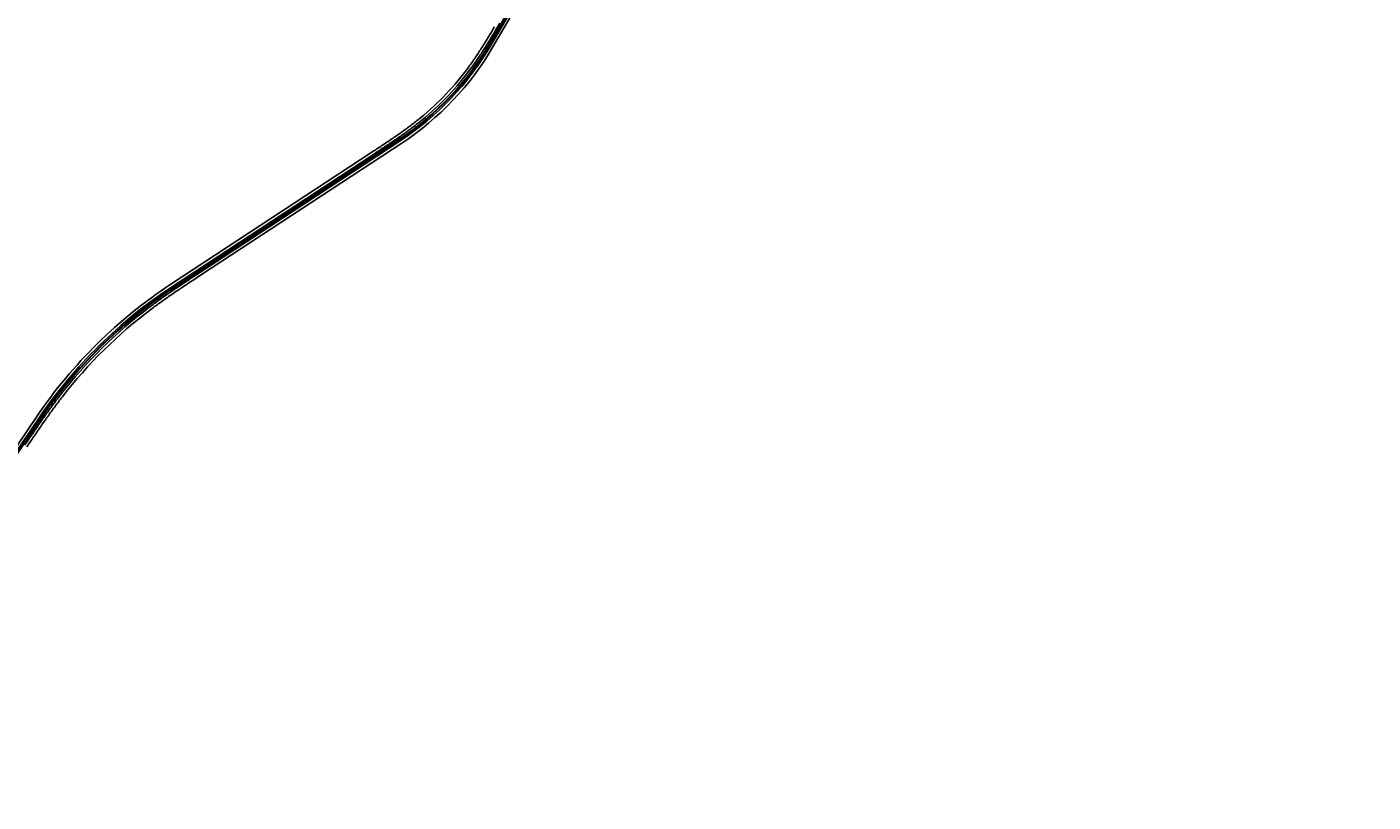
# Model space of a CAD drawing. Units: metres. Extents: x 289032 to 563052, y 8620785 to 8725545.
# Drawn here: x 379482 to 382311, y 8705807 to 8707435 of the extents above; entities that cross this region are included whole.
import ezdxf

# ---------------------------------------------------------------- set-up
doc = ezdxf.new("R2010")
doc.units = ezdxf.units.M
doc.header["$LTSCALE"] = 4
doc.header["$PDMODE"] = 32
doc.header["$PDSIZE"] = 5
doc.layers.get('0').update_dxf_attribs({"linetype": 'CONTINUOUS'})
for name, color, linetype in [('04_ALI', 7, 'CONTINUOUS'), ('04_ALI-EJE DERECHO', 7, 'CONTINUOUS'), ('04_ALI_TXT-EJE DERECHO', 7, 'CONTINUOUS'), ('BORDE DER-DER', 2, 'CONTINUOUS'), ('BORDE DER-IZQ', 3, 'CONTINUOUS'), ('BORDE FINAL DER', 2, 'CONTINUOUS'), ('BORDE FINAL IZQ', 3, 'CONTINUOUS'), ('C-ROAD-MARK', 212, 'CONTINUOUS'), ('C-ROAD-STAN-MAJR', 11, 'CONTINUOUS'), ('C-ROAD-STAN-MINR', 11, 'CONTINUOUS')]:
    doc.layers.add(name, color=color, linetype=linetype)
doc.styles.add('DATOS-02', font='romand.shx')

# ---------------------------------------------------------------- blocks, each defined once
blk = doc.blocks.new('AeccTickLine')
blk.add_line((0, -0.5), (0, 0.5))
blk = doc.blocks.new('*U534')
at = {"layer": 'C-ROAD-STAN-MINR', "color": 11, "linetype": 'Continuous', "lineweight": -3}
for p, xscale, yscale, zscale, rotation in [((380456.5, 8707403.5), 0.6, 0.6, 0.6, 59.73616466642901), ((380461.6, 8707412.1), 0.6, 0.6, 0.6, 59.73616466642901), ((380466.6, 8707420.8), 0.6, 0.6, 0.6, 59.73616466642901), ((380471.7, 8707429.4), 0.6, 0.6, 0.6, 59.73616466642901), ((380441, 8707377.8), 0.6000000000000001, 0.6000000000000001, 0.6000000000000001, 57.46582330766577), ((380446.3, 8707386.3), 0.5999999999999999, 0.5999999999999999, 0.5999999999999999, 58.42075296619445), ((380451.5, 8707394.9), 0.6000000000000001, 0.6000000000000001, 0.6000000000000001, 59.37568262469811), ((380424.3, 8707352.9), 0.6, 0.6, 0.6, 54.6010343322875), ((380430, 8707361.1), 0.6, 0.6, 0.6, 55.55596399075495), ((380400, 8707321.1), 0.6, 0.6, 0.6, 50.78131569830136), ((380406.3, 8707328.9), 0.6000000000000001, 0.6000000000000001, 0.6000000000000001, 51.73624535676506), ((380412.4, 8707336.8), 0.6, 0.6, 0.6, 52.6911750152878), ((380418.4, 8707344.8), 0.6, 0.6, 0.6, 53.64610467376693), ((380380.5, 8707298.4), 0.6, 0.6, 0.6, 47.91652672287246), ((380387.1, 8707305.8), 0.6, 0.6, 0.6, 48.87145638138298), ((380393.6, 8707313.4), 0.6, 0.6, 0.6, 49.82638603979179), ((380345.5, 8707262.7), 0.6, 0.6, 0.6, 43.14187843043474), ((380352.7, 8707269.6), 0.6, 0.6, 0.6, 44.09680808886948), ((380359.8, 8707276.6), 0.6, 0.6, 0.6, 45.05173774732855), ((380366.8, 8707283.8), 0.6, 0.6, 0.6, 46.00666740585214), ((380315.4, 8707236.3), 0.6, 0.6, 0.6, 39.32215979648898), ((380323.1, 8707242.7), 0.6, 0.6, 0.6, 40.27708945499712), ((380330.6, 8707249.3), 0.6, 0.6, 0.6, 41.23201911351138), ((380338.1, 8707255.9), 0.6, 0.6, 0.6, 42.1869487719035), ((380275.4, 8707206.3), 0.6, 0.6, 0.6, 34.54751150405539), ((380283.6, 8707212), 0.6, 0.6, 0.6, 35.50244116250958), ((380291.7, 8707217.9), 0.6000000000000001, 0.6000000000000001, 0.6000000000000001, 36.45737082103015), ((380307.6, 8707230.1), 0.6, 0.6, 0.6, 38.36723013797783), ((380233.7, 8707178.7), 0.6000000000000001, 0.6000000000000001, 0.6000000000000001, 33.28607205098838), ((380242.1, 8707184.2), 0.6000000000000001, 0.6000000000000001, 0.6000000000000001, 33.28607205098838), ((380250.4, 8707189.7), 0.6000000000000001, 0.6000000000000001, 0.6000000000000001, 33.28607205098838), ((380258.8, 8707195.2), 0.6000000000000001, 0.6000000000000001, 0.6000000000000001, 33.28607205098838), ((380267.2, 8707200.7), 0.6, 0.6, 0.6, 33.59258184557179), ((380191.9, 8707151.3), 0.6000000000000001, 0.6000000000000001, 0.6000000000000001, 33.28607205098838), ((380200.3, 8707156.8), 0.6000000000000001, 0.6000000000000001, 0.6000000000000001, 33.28607205098838), ((380208.6, 8707162.3), 0.6000000000000001, 0.6000000000000001, 0.6000000000000001, 33.28607205098838), ((380225.4, 8707173.3), 0.6000000000000001, 0.6000000000000001, 0.6000000000000001, 33.28607205098838), ((380150.1, 8707123.9), 0.6000000000000001, 0.6000000000000001, 0.6000000000000001, 33.28607205098838), ((380158.5, 8707129.4), 0.6000000000000001, 0.6000000000000001, 0.6000000000000001, 33.28607205098838), ((380166.8, 8707134.8), 0.6000000000000001, 0.6000000000000001, 0.6000000000000001, 33.28607205098838), ((380175.2, 8707140.3), 0.6000000000000001, 0.6000000000000001, 0.6000000000000001, 33.28607205098838), ((380183.6, 8707145.8), 0.6000000000000001, 0.6000000000000001, 0.6000000000000001, 33.28607205098838), ((380108.3, 8707096.4), 0.6000000000000001, 0.6000000000000001, 0.6000000000000001, 33.28607205098838), ((380116.7, 8707101.9), 0.6000000000000001, 0.6000000000000001, 0.6000000000000001, 33.28607205098838), ((380125, 8707107.4), 0.6000000000000001, 0.6000000000000001, 0.6000000000000001, 33.28607205098838), ((380141.8, 8707118.4), 0.6000000000000001, 0.6000000000000001, 0.6000000000000001, 33.28607205098838), ((380058.2, 8707063.5), 0.6000000000000001, 0.6000000000000001, 0.6000000000000001, 33.28607205098838), ((380066.5, 8707069), 0.6000000000000001, 0.6000000000000001, 0.6000000000000001, 33.28607205098838), ((380074.9, 8707074.5), 0.6000000000000001, 0.6000000000000001, 0.6000000000000001, 33.28607205098838), ((380083.2, 8707080), 0.6000000000000001, 0.6000000000000001, 0.6000000000000001, 33.28607205098838), ((380091.6, 8707085.4), 0.6000000000000001, 0.6000000000000001, 0.6000000000000001, 33.28607205098838), ((380100, 8707090.9), 0.6000000000000001, 0.6000000000000001, 0.6000000000000001, 33.28607205098838), ((380016.4, 8707036.1), 0.6000000000000001, 0.6000000000000001, 0.6000000000000001, 33.28607205098838), ((380024.7, 8707041.5), 0.6000000000000001, 0.6000000000000001, 0.6000000000000001, 33.28607205098838), ((380033.1, 8707047), 0.6000000000000001, 0.6000000000000001, 0.6000000000000001, 33.28607205098838), ((380041.5, 8707052.5), 0.6000000000000001, 0.6000000000000001, 0.6000000000000001, 33.28607205098838), ((379974.6, 8707008.6), 0.6000000000000001, 0.6000000000000001, 0.6000000000000001, 33.28607205098838), ((379982.9, 8707014.1), 0.6000000000000001, 0.6000000000000001, 0.6000000000000001, 33.28607205098838), ((379991.3, 8707019.6), 0.6000000000000001, 0.6000000000000001, 0.6000000000000001, 33.28607205098838), ((379999.7, 8707025.1), 0.6000000000000001, 0.6000000000000001, 0.6000000000000001, 33.28607205098838), ((380008, 8707030.6), 0.6000000000000001, 0.6000000000000001, 0.6000000000000001, 33.28607205098838), ((379932.8, 8706981.2), 0.6000000000000001, 0.6000000000000001, 0.6000000000000001, 33.28607205098838), ((379941.1, 8706986.7), 0.6000000000000001, 0.6000000000000001, 0.6000000000000001, 33.28607205098838), ((379949.5, 8706992.1), 0.6000000000000001, 0.6000000000000001, 0.6000000000000001, 33.28607205098838), ((379957.9, 8706997.6), 0.6000000000000001, 0.6000000000000001, 0.6000000000000001, 33.28607205098838), ((379891, 8706953.7), 0.6000000000000001, 0.6000000000000001, 0.6000000000000001, 33.28607205098838), ((379899.3, 8706959.2), 0.6000000000000001, 0.6000000000000001, 0.6000000000000001, 33.28607205098838), ((379907.7, 8706964.7), 0.6000000000000001, 0.6000000000000001, 0.6000000000000001, 33.28607205098838), ((379916.1, 8706970.2), 0.6000000000000001, 0.6000000000000001, 0.6000000000000001, 33.28607205098838), ((379924.4, 8706975.7), 0.6000000000000001, 0.6000000000000001, 0.6000000000000001, 33.28607205098838), ((379849.2, 8706926.3), 0.6000000000000001, 0.6000000000000001, 0.6000000000000001, 33.28607205098838), ((379857.5, 8706931.8), 0.6000000000000001, 0.6000000000000001, 0.6000000000000001, 33.28607205098838), ((379865.9, 8706937.3), 0.6000000000000001, 0.6000000000000001, 0.6000000000000001, 33.28607205098838), ((379874.3, 8706942.8), 0.6000000000000001, 0.6000000000000001, 0.6000000000000001, 33.28607205098838), ((379807.4, 8706898.8), 0.6000000000000001, 0.6000000000000001, 0.6000000000000001, 33.28607205098838), ((379815.7, 8706904.3), 0.6000000000000001, 0.6000000000000001, 0.6000000000000001, 33.28607205098838), ((379824.1, 8706909.8), 0.6000000000000001, 0.6000000000000001, 0.6000000000000001, 33.28607205098838), ((379832.5, 8706915.3), 0.6000000000000001, 0.6000000000000001, 0.6000000000000001, 33.28607205098838), ((379840.8, 8706920.8), 0.6000000000000001, 0.6000000000000001, 0.6000000000000001, 33.28607205098838), ((379757.6, 8706865.3), 0.6, 0.6, 0.6, 35.49304505189632), ((379765.8, 8706871.1), 0.6, 0.6, 0.6, 34.9200872567873), ((379774, 8706876.8), 0.6, 0.6, 0.6, 34.34712946167481), ((379782.3, 8706882.4), 0.6, 0.6, 0.6, 33.77417166655422), ((379790.7, 8706887.9), 0.6000000000000001, 0.6000000000000001, 0.6000000000000001, 33.28607205098838), ((379725.6, 8706841.4), 0.6, 0.6, 0.6, 37.78487623237736), ((379733.5, 8706847.5), 0.6, 0.6, 0.6, 37.21191843723491), ((379741.5, 8706853.5), 0.6, 0.6, 0.6, 36.63896064214936), ((379749.5, 8706859.5), 0.6, 0.6, 0.6, 36.06600284701113), ((379686.8, 8706809.8), 0.6, 0.6, 0.6, 40.64966520789268), ((379694.4, 8706816.3), 0.6, 0.6, 0.6, 40.076707412804), ((379702.1, 8706822.7), 0.6, 0.6, 0.6, 39.50374961767189), ((379709.9, 8706829), 0.6000000000000001, 0.6000000000000001, 0.6000000000000001, 38.93079182259026), ((379657, 8706783.2), 0.6000000000000001, 0.6000000000000001, 0.6000000000000001, 42.94149638836113), ((379664.4, 8706789.9), 0.6000000000000001, 0.6000000000000001, 0.6000000000000001, 42.36853859324508), ((379671.8, 8706796.6), 0.6, 0.6, 0.6, 41.79558079812309), ((379679.3, 8706803.3), 0.6, 0.6, 0.6, 41.22262300305071), ((379628.3, 8706755.3), 0.6, 0.6, 0.6, 45.23332756880975), ((379635.3, 8706762.4), 0.6000000000000001, 0.6000000000000001, 0.6000000000000001, 44.66036977373845), ((379649.7, 8706776.3), 0.6000000000000001, 0.6000000000000001, 0.6000000000000001, 43.51445418346148), ((379600.7, 8706726.4), 0.6, 0.6, 0.6, 47.52515874924871), ((379607.5, 8706733.7), 0.6, 0.6, 0.6, 46.95220095419788), ((379614.3, 8706741), 0.6, 0.6, 0.6, 46.37924315904703), ((379621.3, 8706748.2), 0.6, 0.6, 0.6, 45.80628536397168), ((379580.8, 8706704), 0.6, 0.6, 0.6, 49.24403213460663), ((379587.3, 8706711.5), 0.6, 0.6, 0.6, 48.67107433953816), ((379594, 8706719), 0.6, 0.6, 0.6, 48.09811654439554), ((379555.3, 8706673.1), 0.6, 0.6, 0.6, 51.53586331507675), ((379561.5, 8706680.9), 0.6, 0.6, 0.6, 50.96290551997841), ((379567.9, 8706688.7), 0.6000000000000001, 0.6000000000000001, 0.6000000000000001, 50.38994772483805), ((379531, 8706641.3), 0.6, 0.6, 0.6, 53.82769449551116), ((379536.9, 8706649.4), 0.6, 0.6, 0.6, 53.25473670039369), ((379543, 8706657.4), 0.6, 0.6, 0.6, 52.68177890532861), ((379549.1, 8706665.3), 0.6, 0.6, 0.6, 52.10882111016965), ((379519.4, 8706625.1), 0.6000000000000001, 0.6000000000000001, 0.6000000000000001, 54.97361008573027), ((379525.1, 8706633.2), 0.5999999999999999, 0.5999999999999999, 0.5999999999999999, 54.40065229064557), ((379491.2, 8706583.7), 0.6, 0.6, 0.6, 55.88999716542604), ((379496.8, 8706592), 0.6, 0.6, 0.6, 55.88999716542604), ((379502.4, 8706600.3), 0.6, 0.6, 0.6, 55.88999716542604), ((379508, 8706608.6), 0.6, 0.6, 0.6, 55.88999716542604), ((379485.6, 8706575.5), 0.6, 0.6, 0.6, 55.88999716542604)]:
    blk.add_blockref('AeccTickLine', p, dxfattribs=dict(at, xscale=xscale, yscale=yscale, zscale=zscale, rotation=rotation))
blk = doc.blocks.new('*U546')
at = {"layer": '04_ALI', "color": 1, "linetype": 'Continuous', "lineweight": -3}
for p, q in [((380453.4, 8707398.1), (382303.5, 8710568.8)), ((379789.4, 8706887.1), (380264.5, 8707198.9)), ((378965.1, 8705807), (379510.3, 8706611.9))]:
    blk.add_line(p, q, dxfattribs=at)
at = {"layer": '04_ALI', "color": 7, "linetype": 'Continuous', "lineweight": -3}
for centre in [(380453.4, 8707398.1), (380264.5, 8707198.9), (379789.4, 8706887.1), (379510.3, 8706611.9)]:
    blk.add_circle(centre, 0.05, dxfattribs=at)
at = {"layer": '04_ALI', "color": 1, "linetype": 'Continuous', "lineweight": -3}
for centre, radius, start, end in [((379935.2, 8707700.5), 600, 303.2861, 329.7362), ((380338.3, 8706051.1), 1000, 123.2861, 145.89)]:
    blk.add_arc(centre, radius, start, end, dxfattribs=at)
at = {"layer": '04_ALI', "color": 7, "linetype": 'Continuous', "lineweight": -3}
for p in [(380453.4, 8707398.1), (380264.5, 8707198.9), (379789.4, 8706887.1), (379510.3, 8706611.9)]:
    blk.add_point(p, dxfattribs=at)
at = {"layer": 'C-ROAD-MARK', "color": 212, "linetype": 'Continuous', "lineweight": -3}
for centre in [(380453.4, 8707398.1), (380264.5, 8707198.9), (379789.4, 8706887.1), (379510.3, 8706611.9)]:
    blk.add_circle(centre, 0.015, dxfattribs=at)

msp = doc.modelspace()

# ---------------------------------------------------------------- linework, layer by layer
for p, q in [((380452.977814, 8707398.362098), (382303.07359, 8710569.014136)), ((380453.841528, 8707397.858116), (382303.937304, 8710568.510153)), ((379789.157581, 8706887.474693), (380264.198738, 8707199.353131)), ((379789.7064, 8706886.638752), (380264.747557, 8707198.51719)), ((378964.685081, 8705807.24018), (379509.875192, 8706612.179867)), ((378965.513044, 8705806.679396), (379510.703154, 8706611.619084))]:
    msp.add_line(p, q)
for centre, radius, start, end in [((379935.181372, 8707700.49964), 599.5, 303.286072003, 329.736164631), ((379935.181372, 8707700.49964), 600.5, 303.286072003, 329.736164631), ((380338.251617, 8706051.115925), 1000.5, 123.286072003, 145.889997204), ((380338.251617, 8706051.115925), 999.5, 123.286072003, 145.889997204)]:
    msp.add_arc(centre, radius, start, end)
at = {"layer": 'BORDE DER-DER', "linetype": 'Continuous', "lineweight": -3, "ltscale": 0.3}
msp.add_lwpolyline([(382306.614817, 8710566.947807), (380456.519041, 8707396.295769, -0.1159254497), (380266.448898, 8707195.925774), (379845.462734, 8706919.536022, 0.0001082534), (379834.651753, 8706912.434945, 0.0004871404), (379823.850006, 8706905.319832, 0.0008119008), (379813.066785, 8706898.176682, 0.0011366613), (379802.311488, 8706890.991565, 0.0014614221), (379791.593677, 8706883.750663, 0.0017861832), (379780.923131, 8706876.440305, 0.0021109447), (379770.309896, 8706869.047007, 0.0024357066), (379759.764338, 8706861.557515, 0.0027604691), (379749.297193, 8706853.958844, 0.0031393595), (379738.919614, 8706846.238331, 0.0662488708), (379551.829703, 8706661.819669, 0.0031393595), (379543.96076, 8706651.554182, 0.0027604691), (379536.21236, 8706641.197387, 0.0024357066), (379528.571998, 8706630.760617, 0.0021109447), (379521.026849, 8706620.254794, 0.0017861832), (379513.563806, 8706609.690472, 0.0014614221), (379506.169533, 8706599.077892, 0.0011366613), (379498.8305, 8706588.427028, 0.0008119008), (379491.533027, 8706577.747639, 0.0004871404), (379484.263323, 8706567.049323, 0.0001082534), (379477.007521, 8706556.341572)], format="xyb", dxfattribs=at)
at = {"layer": 'BORDE DER-IZQ', "linetype": 'Continuous', "lineweight": -3, "ltscale": 0.3}
msp.add_lwpolyline([(378998.380715, 8705862.517692), (379507.308508, 8706613.918297, -0.0989492819), (379787.456241, 8706890.06611), (380210.108321, 8707167.549586, 0.0001755249), (380220.587593, 8707174.4348, 0.000789862), (380231.052336, 8707181.34207, 0.0013164372), (380241.487881, 8707188.293356, 0.001843013), (380251.879281, 8707195.310437, 0.00236959), (380262.211178, 8707202.414807, 0.0028961682), (380272.467665, 8707209.627577, 0.003422748), (380282.632159, 8707216.969371, 0.0039493297), (380292.687278, 8707224.460209, 0.0044759136), (380302.614723, 8707232.119385, 0.0050902653), (380312.395168, 8707239.965339, 0.0628353467), (380414.963178, 8707348.091483, 0.0050902653), (380422.282559, 8707358.271991, 0.0044759137), (380429.407673, 8707368.589447, 0.0039493297), (380436.357951, 8707379.025524, 0.003422748), (380443.153625, 8707389.562967, 0.0028961682), (380449.815606, 8707400.185471, 0.00236959), (380456.36536, 8707410.877565, 0.001843013), (380462.82481, 8707421.624478, 0.0013164372), (380469.21623, 8707432.412005, 0.000789862), (380475.562154, 8707443.226368, 0.0001755249)], format="xyb", dxfattribs=at)
at = {"layer": 'BORDE FINAL DER', "linetype": 'Continuous', "lineweight": -3, "ltscale": 0.3}
for p, q in [((382311.451614, 8710564.125505), (380461.355838, 8707393.473467)), ((380269.522288, 8707191.244505), (379848.536124, 8706914.854753))]:
    msp.add_line(p, q, dxfattribs=at)
for centre, radius, start, end in [((379935.181372, 8707700.499639), 609.199999, 303.286071992, 329.736164631), ((381387.998815, 8704529.041555), 2839.25714, 123.614802638, 123.875306144), ((382017.971627, 8703581.387504), 3977.199997, 123.428728712, 123.61480264), ((383480.54825, 8701365.692438), 6632.088883, 123.3170871065, 123.4287314442), ((396239.2537, 8681949.148606), 29865.399814, 123.2860721036, 123.3108819092), ((380651.203715, 8705615.819688), 1526.246152, 124.619601773, 125.103393929), ((380809.436549, 8705386.61594), 1804.763635, 124.210239191, 124.619601773), ((381035.623854, 8705053.919335), 2207.066665, 123.875306144, 124.210239191), ((380338.251617, 8706051.115925), 990.1, 127.007550297, 142.168518968), ((380358.947167, 8706023.659031), 1024.482944, 126.288047684, 127.007533464), ((380442.693927, 8705909.815588), 1165.811764, 125.661615631, 126.294267001), ((380533.751206, 8705782.916664), 1321.999999, 125.103393929, 125.661615631), ((380478.079447, 8705944.619655), 1165.866665, 142.881787517, 143.51443879), ((380365.36976, 8706030.057062), 1024.434668, 142.168518968, 142.888004728), ((380995.907347, 8705570.424329), 1804.763635, 144.55646745, 144.965830079), ((380769.002655, 8705731.936708), 1526.246152, 144.072675265, 144.55646745), ((380603.611901, 8705851.779896), 1321.999999, 143.514453526, 144.072675267), ((382783.570627, 8704336.055366), 3977.199995, 145.561266642, 145.747340507), ((381845.073449, 8704979.590126), 2839.257141, 145.300763133, 145.561266644), ((381325.317022, 8705339.476297), 2207.066664, 144.965830079, 145.300763133), ((404207.914577, 8689805.961661), 29863.999779, 145.8651880277, 145.8899978573), ((384978.262362, 8702841.593851), 6632.399994, 145.747340507, 145.8589848807)]:
    msp.add_arc(centre, radius, start, end, dxfattribs=at)
at = {"layer": 'BORDE FINAL IZQ', "linetype": 'Continuous', "lineweight": -3, "ltscale": 0.3}
for p, q in [((379784.382851, 8706894.747379), (380207.034931, 8707172.230854)), ((378993.744125, 8705865.65808), (379502.671918, 8706617.058684))]:
    msp.add_line(p, q, dxfattribs=at)
for centre, radius, start, end in [((378417.402426, 8708640.788403), 2375.599993, 329.203152528, 329.504857531), ((379529.547608, 8707969.937913), 1076.763633, 327.573945539, 328.237696519), ((379325.043608, 8708096.549567), 1317.288885, 328.237696519, 328.780765497), ((379001.808821, 8708292.455854), 1695.257138, 328.780765497, 329.203152528), ((379772.269789, 8707813.766268), 788.133331, 325.884397612, 326.789512593), ((379670.102379, 8707880.64946), 910.246151, 326.789512474, 327.573945539), ((379935.181372, 8707700.49964), 589.7, 309.320172002, 323.702064704), ((379918.636937, 8707712.651817), 610.227877, 323.702064702, 324.868657458), ((379849.534948, 8707761.423719), 694.80784, 324.858560459, 325.884357405), ((379869.859981, 8707782.771337), 694.752939, 307.137839148, 308.163636089), ((379922.143602, 8707716.418013), 610.276152, 308.153533542, 309.320126325), ((379507.513678, 8708288.907644), 1317.288885, 304.241471181, 304.784540181), ((379644.731406, 8708091.363492), 1076.763633, 304.784540173, 305.448291187), ((379741.306215, 8707955.711812), 910.246151, 305.448291187, 306.232724187), ((379813.483007, 8707857.21282), 788.133331, 306.232724187, 307.137839164), ((370408.738793, 8722096.616015), 17853.399666, 303.2860720032, 303.3262993481), ((378039.766061, 8710489.83269), 3962.755544, 303.336363738, 303.517386675), ((378916.177755, 8709166.592241), 2375.599993, 303.517379252, 303.819084224), ((379294.837791, 8708601.363988), 1695.257138, 303.819084218, 304.241471181), ((380338.251616, 8706051.115926), 1009.199998, 123.28607197, 145.889997208)]:
    msp.add_arc(centre, radius, start, end, dxfattribs=at)

# ---------------------------------------------------------------- block references
at = {"layer": '04_ALI-EJE DERECHO', "color": 7, "linetype": 'Continuous', "lineweight": -3}
msp.add_blockref('*U546', (0, 0), dxfattribs=at)
at = {"layer": '04_ALI_TXT-EJE DERECHO', "color": 7, "linetype": 'Continuous', "lineweight": -3}
msp.add_blockref('*U534', (0, 0), dxfattribs=at)
at = {"layer": 'C-ROAD-STAN-MAJR', "color": 11, "linetype": 'Continuous', "lineweight": -3}
for p, xscale, yscale, zscale, rotation in [((380435.57582, 8707369.432582), 0.6, 0.6, 0.6, 56.51089364922416), ((380373.719225, 8707291.006598), 0.6, 0.6, 0.6, 46.96159706441929), ((380299.709196, 8707223.929114), 0.6, 0.6, 0.6, 37.41230047954134), ((380216.999872, 8707167.767564), 0.6000000000000001, 0.6000000000000001, 0.6000000000000001, 33.28607205098838), ((380133.405792, 8707112.885602), 0.6000000000000001, 0.6000000000000001, 0.6000000000000001, 33.28607205098838), ((380049.811712, 8707058.003639), 0.6000000000000001, 0.6000000000000001, 0.6000000000000001, 33.28607205098838), ((379966.217632, 8707003.121676), 0.6000000000000001, 0.6000000000000001, 0.6000000000000001, 33.28607205098838), ((379882.623552, 8706948.239714), 0.6000000000000001, 0.6000000000000001, 0.6000000000000001, 33.28607205098838), ((379799.029473, 8706893.357751), 0.6000000000000001, 0.6000000000000001, 0.6000000000000001, 33.28607205098838), ((379717.680753, 8706835.266294), 0.6, 0.6, 0.6, 38.3578340274687), ((379642.496611, 8706769.395099), 0.6, 0.6, 0.6, 44.08741197860699), ((379574.264224, 8706696.347096), 0.6, 0.6, 0.6, 49.81698992972395), ((379513.665347, 8706616.852156), 0.6, 0.6, 0.6, 55.54656788088283)]:
    msp.add_blockref('AeccTickLine', p, dxfattribs=dict(at, xscale=xscale, yscale=yscale, zscale=zscale, rotation=rotation))

# ---------------------------------------------------------------- texts
at = {"layer": 'C-ROAD-STAN-MAJR', "color": 11, "linetype": 'Continuous', "lineweight": -3, "char_height": 1.5, "attachment_point": 8, "style": 'DATOS-02'}
for s, insert, rotation in [('120+900', (380435.052907, 8707369.778547), 56.510893649), ('120+800', (380373.260953, 8707291.434518), 46.961597064), ('120+700', (380299.328264, 8707224.427131), 37.41230048), ('120+600', (380216.655762, 8707168.291699), 33.286072051), ('120+500', (380133.061682, 8707113.409736), 33.286072051), ('120+400', (380049.467602, 8707058.527774), 33.286072051), ('120+300', (379965.873522, 8707003.645811), 33.286072051), ('120+200', (379882.279442, 8706948.763848), 33.286072051), ('120+100', (379798.685363, 8706893.881886), 33.286072051), ('120+000', (379717.291655, 8706835.757957), 38.357834027), ('119+900', (379642.060373, 8706769.84546), 44.087411979), ('119+800', (379573.785204, 8706696.751656), 49.81698993), ('119+700', (379513.148331, 8706617.206872), 55.546567881)]:
    msp.add_mtext(s, dxfattribs=dict(at, insert=insert, rotation=rotation))

doc.saveas('drawing.dxf')
